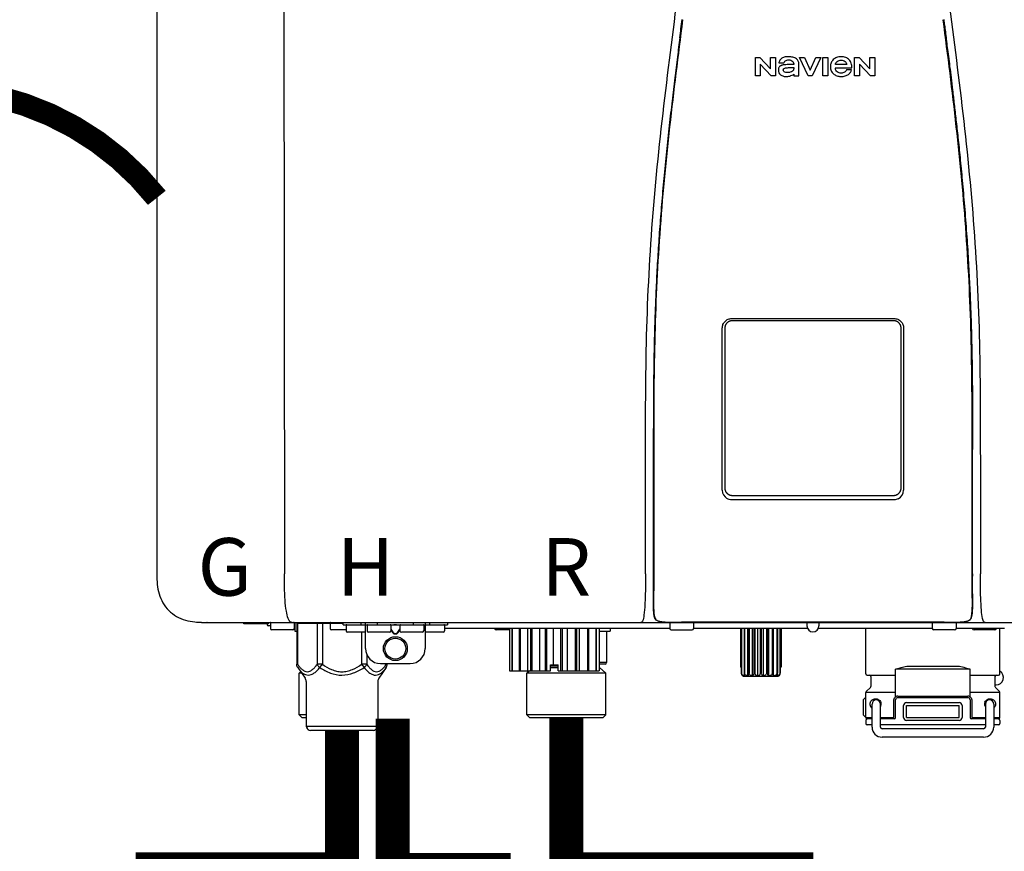
# Model space of a CAD drawing. Units: inches. Extents: x -110 to 83, y -17 to 114.
# Drawn here: x -5 to 8, y 40 to 51 of the extents above; entities that cross this region are included whole.
import ezdxf
from ezdxf.enums import TextEntityAlignment as Align

# ---------------------------------------------------------------- set-up
doc = ezdxf.new("R2010")
doc.units = ezdxf.units.IN
doc.header["$MEASUREMENT"] = 0
doc.linetypes.add('DOTX2', pattern=[0.5, 0, -0.5])
doc.layers.add('BORDER', color=7, linetype='Continuous')
doc.styles.add('Navien', font='arial.ttf')

# ---------------------------------------------------------------- blocks, each defined once
blk = doc.blocks.new('NPE-A2 (180-210-240)')
at = {"linetype": 'Continuous'}
for p, q in [((-2.447, 28.196), (-2.447, 2.058)), ((-0.782, 28.207), (-0.761, 2.069)), ((5.464, 8.898), (5.524, 8.898)), ((5.464, 8.655), (5.464, 8.898)), ((5.524, 8.898), (5.664, 8.749)), ((5.664, 8.898), (5.729, 8.898)), ((5.664, 8.749), (5.664, 8.898)), ((5.729, 8.898), (5.729, 8.655)), ((6.046, 8.898), (6.114, 8.898)), ((6.16, 8.655), (6.046, 8.898)), ((6.114, 8.898), (6.188, 8.728)), ((6.188, 8.728), (6.262, 8.898)), ((6.329, 8.898), (6.215, 8.655)), ((6.262, 8.898), (6.329, 8.898)), ((6.355, 8.898), (6.42, 8.898)), ((6.355, 8.655), (6.355, 8.898)), ((6.42, 8.898), (6.42, 8.655)), ((6.775, 8.898), (6.836, 8.898)), ((6.775, 8.655), (6.775, 8.898)), ((6.836, 8.898), (6.976, 8.749)), ((6.976, 8.898), (7.041, 8.898)), ((6.976, 8.749), (6.976, 8.898)), ((7.041, 8.898), (7.041, 8.655)), ((5.673, 8.655), (5.529, 8.81)), ((5.529, 8.81), (5.529, 8.655)), ((5.774, 8.825), (5.839, 8.825)), ((5.974, 8.803), (5.897, 8.803)), ((6.039, 8.655), (6.039, 8.811)), ((6.521, 8.762), (6.74, 8.762)), ((6.673, 8.803), (6.522, 8.803)), ((6.735, 8.732), (6.67, 8.732)), ((6.985, 8.655), (6.84, 8.81)), ((6.84, 8.81), (6.84, 8.655)), ((5.529, 8.655), (5.464, 8.655)), ((5.729, 8.655), (5.673, 8.655)), ((5.974, 8.677), (5.974, 8.655)), ((5.974, 8.655), (6.039, 8.655)), ((6.215, 8.655), (6.16, 8.655)), ((6.42, 8.655), (6.355, 8.655)), ((6.84, 8.655), (6.775, 8.655)), ((7.041, 8.655), (6.985, 8.655)), ((5.153, 5.445), (7.297, 5.445)), ((5.163, 5.421), (7.287, 5.421)), ((5.027, 3.175), (5.027, 5.319)), ((5.065, 3.2), (5.065, 5.323)), ((7.386, 5.323), (7.386, 3.2)), ((7.424, 5.319), (7.424, 3.175)), ((4.115, 3.802), (4.115, 3.714)), ((4.115, 3.714), (4.115, 2.069)), ((4.121, 3.714), (4.121, 2.069)), ((8.329, 2.069), (8.329, 3.714)), ((8.335, 2.069), (8.335, 3.714)), ((7.297, 3.048), (5.153, 3.048)), ((4.115, 2.069), (4.115, 2.068)), ((4.115, 2.068), (4.115, 2.065)), ((4.113, 1.701), (4.113, 1.7)), ((4.113, 1.7), (4.113, 1.699)), ((8.337, 1.701), (8.337, 1.705)), ((8.338, 1.695), (8.337, 1.701)), ((8.338, 1.686), (8.338, 1.695)), ((4.113, 1.646), (4.113, 1.631)), ((8.337, 1.668), (8.338, 1.677)), ((4.146, 1.464), (4.146, 1.464)), ((4.15, 1.46), (4.152, 1.459)), ((4.152, 1.459), (4.157, 1.456)), ((4.152, 1.459), (4.152, 1.459)), ((4.201, 1.441), (4.209, 1.439)), ((8.24, 1.439), (8.249, 1.441)), ((8.293, 1.456), (8.298, 1.459)), ((8.302, 1.462), (8.304, 1.463)), ((8.304, 1.463), (8.305, 1.464)), ((8.305, 1.464), (8.305, 1.464)), ((-1.857, 1.428), (-1.857, 1.427)), ((-1.857, 1.427), (14.266, 1.427)), ((-1.783, 1.427), (-1.788, 1.427)), ((-1.297, 1.407), (-1.297, 1.427)), ((-0.986, 1.407), (-1.297, 1.407)), ((-0.99, 1.407), (-0.99, 1.4)), ((-0.946, 1.38), (-0.97, 1.38)), ((-0.946, 1.419), (-0.946, 1.348)), ((-0.651, 1.329), (-0.926, 1.329)), ((-0.631, 1.419), (-0.631, 1.348)), ((-0.625, 1.427), (-0.625, 1.313)), ((-0.625, 1.313), (-0.598, 1.313)), ((-0.598, 1.419), (0.016, 1.419)), ((-0.598, 1.419), (-0.598, 0.874)), ((-0.587, 1.419), (-0.587, 0.874)), ((-0.328, 1.419), (-0.328, 0.874)), ((-0.259, 1.419), (-0.259, 0.875)), ((-0.158, 1.419), (-0.158, 1.348)), ((0.055, 1.329), (-0.138, 1.329)), ((0.016, 1.396), (0.016, 1.427)), ((0.016, 1.396), (1.396, 1.396)), ((0.055, 1.388), (0.055, 1.317)), ((0.252, 1.396), (0.252, 1.427)), ((0.311, 1.08), (0.311, 1.427)), ((0.331, 1.388), (0.331, 1.317)), ((0.469, 1.396), (0.469, 1.427)), ((0.674, 1.392), (0.645, 1.392)), ((0.647, 1.388), (0.647, 1.317)), ((0.647, 1.337), (0.674, 1.298)), ((0.647, 1.325), (0.669, 1.294)), ((0.709, 1.393), (0.702, 1.393)), ((0.766, 1.392), (0.737, 1.392)), ((0.737, 1.298), (0.765, 1.337)), ((0.743, 1.294), (0.765, 1.325)), ((0.765, 1.388), (0.765, 1.317)), ((0.942, 1.427), (0.942, 1.396)), ((1.08, 1.388), (1.08, 1.317)), ((1.1, 1.427), (1.1, 1.08)), ((1.159, 1.427), (1.159, 1.396)), ((1.356, 1.388), (1.356, 1.317)), ((4.333, 1.348), (1.356, 1.348)), ((1.396, 1.427), (1.396, 1.396)), ((2.215, 1.329), (2.038, 1.329)), ((2.215, 1.348), (2.215, 0.788)), ((2.244, 1.348), (2.244, 0.788)), ((2.251, 1.348), (2.251, 0.788)), ((2.341, 1.348), (2.341, 0.788)), ((2.354, 1.348), (2.354, 0.788)), ((2.458, 0.788), (2.458, 1.348)), ((2.493, 1.348), (2.493, 0.788)), ((2.511, 1.348), (2.511, 0.788)), ((2.616, 0.788), (2.616, 1.348)), ((2.684, 1.348), (2.684, 0.788)), ((2.704, 1.348), (2.704, 0.788)), ((2.797, 0.867), (2.797, 1.348)), ((2.889, 1.348), (2.889, 0.788)), ((2.909, 1.348), (2.909, 0.788)), ((2.979, 0.788), (2.979, 1.348)), ((3.084, 1.348), (3.084, 0.788)), ((3.102, 1.348), (3.102, 0.788)), ((3.141, 0.788), (3.141, 1.348)), ((3.246, 1.348), (3.246, 0.788)), ((3.26, 1.348), (3.26, 0.788)), ((3.262, 0.788), (3.262, 1.348)), ((3.355, 1.348), (3.355, 0.788)), ((3.362, 1.348), (3.362, 0.788)), ((3.398, 1.348), (3.398, 0.788)), ((3.398, 1.348), (3.398, 0.788)), ((3.398, 1.313), (3.546, 1.313)), ((3.497, 1.313), (3.497, 0.895)), ((3.546, 1.348), (3.546, 1.313)), ((4.093, 1.427), (4.095, 1.427)), ((4.333, 1.419), (4.333, 1.348)), ((4.352, 1.329), (4.628, 1.329)), ((4.416, 1.428), (4.416, 1.428)), ((4.459, 1.428), (4.462, 1.428)), ((6.225, 1.428), (4.49, 1.428)), ((4.648, 1.419), (4.648, 1.348)), ((6.153, 1.348), (4.648, 1.348)), ((5.267, 1.348), (5.267, 0.836)), ((5.278, 1.348), (5.278, 0.757)), ((5.282, 1.348), (5.282, 0.757)), ((5.314, 1.348), (5.314, 0.757)), ((5.322, 1.348), (5.322, 0.757)), ((5.365, 0.719), (5.365, 1.348)), ((5.371, 1.348), (5.371, 0.757)), ((5.383, 1.348), (5.383, 0.757)), ((5.426, 0.719), (5.426, 1.348)), ((5.445, 1.348), (5.445, 0.757)), ((5.459, 1.348), (5.459, 0.757)), ((5.497, 0.719), (5.497, 1.348)), ((5.528, 1.348), (5.528, 0.757)), ((5.542, 1.348), (5.542, 0.757)), ((5.572, 0.719), (5.572, 1.348)), ((5.611, 1.348), (5.611, 0.757)), ((5.624, 1.348), (5.624, 0.757)), ((5.644, 0.719), (5.644, 1.348)), ((5.687, 1.348), (5.687, 0.757)), ((5.698, 1.348), (5.698, 0.757)), ((5.705, 0.719), (5.705, 1.348)), ((5.747, 1.348), (5.747, 0.757)), ((5.756, 1.348), (5.756, 0.757)), ((5.787, 1.348), (5.787, 0.757)), ((5.792, 1.348), (5.792, 0.757)), ((5.803, 1.348), (5.803, 0.836)), ((6.146, 1.427), (6.146, 1.38)), ((7.96, 1.428), (6.225, 1.428)), ((6.225, 1.427), (6.225, 1.428)), ((7.802, 1.348), (6.297, 1.348)), ((6.304, 1.427), (6.304, 1.38)), ((6.923, 0.749), (6.923, 1.348)), ((7.802, 1.419), (7.802, 1.348)), ((8.098, 1.329), (7.822, 1.329)), ((8.008, 1.428), (8.009, 1.428)), ((8.117, 1.419), (8.117, 1.348)), ((8.755, 1.348), (8.117, 1.348)), ((8.63, 1.329), (8.354, 1.329)), ((8.355, 1.427), (8.357, 1.427)), ((8.697, 0.749), (8.697, 1.348)), ((0.311, 1.297), (0.075, 1.297)), ((0.259, 1.297), (0.259, 0.875)), ((0.627, 1.297), (0.351, 1.297)), ((0.702, 1.28), (0.709, 1.28)), ((0.702, 1.274), (0.709, 1.274)), ((1.061, 1.297), (0.785, 1.297)), ((1.336, 1.297), (1.1, 1.297)), ((0.328, 1.002), (0.328, 0.874)), ((-0.587, 0.874), (-0.598, 0.874)), ((-0.584, 0.829), (-0.487, 0.691)), ((-0.259, 0.874), (-0.328, 0.874)), ((-0.292, 0.829), (-0.259, 0.874)), ((0.328, 0.874), (0.259, 0.874)), ((0.259, 0.874), (0.292, 0.829)), ((0.584, 0.829), (0.487, 0.691)), ((0.509, 0.883), (0.903, 0.883)), ((0.587, 0.883), (0.587, 0.874)), ((0.598, 0.883), (0.598, 0.874)), ((2.215, 0.788), (2.757, 0.788)), ((2.478, 0.788), (2.443, 0.757)), ((2.757, 0.867), (2.856, 0.867)), ((2.757, 0.788), (2.757, 0.867)), ((2.757, 0.863), (2.856, 0.863)), ((2.757, 0.841), (2.856, 0.841)), ((2.757, 0.832), (2.856, 0.832)), ((2.856, 0.788), (2.856, 0.867)), ((2.856, 0.788), (3.398, 0.788)), ((3.497, 0.895), (3.398, 0.895)), ((3.477, 0.875), (3.398, 0.875)), ((3.398, 0.832), (3.402, 0.832)), ((3.402, 0.832), (3.486, 0.757)), ((5.278, 0.836), (5.267, 0.836)), ((5.803, 0.836), (5.792, 0.836)), ((8.303, 0.808), (7.317, 0.808)), ((7.317, 0.443), (7.317, 0.808)), ((7.485, 0.848), (8.135, 0.848)), ((8.303, 0.443), (8.303, 0.808)), ((-0.546, 0.774), (-0.565, 0.757)), ((-0.533, 0.757), (-0.565, 0.757)), ((-0.565, 0.205), (-0.565, 0.757)), ((3.486, 0.757), (2.443, 0.757)), ((2.443, 0.205), (2.443, 0.757)), ((3.486, 0.205), (3.486, 0.757)), ((5.278, 0.757), (5.282, 0.757)), ((5.31, 0.718), (5.76, 0.718)), ((5.314, 0.757), (5.322, 0.757)), ((5.371, 0.757), (5.383, 0.757)), ((5.445, 0.757), (5.459, 0.757)), ((5.528, 0.757), (5.542, 0.757)), ((5.611, 0.757), (5.624, 0.757)), ((5.687, 0.757), (5.698, 0.757)), ((5.747, 0.757), (5.756, 0.757)), ((5.787, 0.757), (5.792, 0.757)), ((6.943, 0.729), (7.317, 0.729)), ((6.99, 0.71), (6.99, 0.581)), ((8.303, 0.729), (8.677, 0.729)), ((8.63, 0.71), (8.63, 0.581)), ((-0.473, 0.646), (-0.473, 0.056)), ((0.473, 0.646), (0.473, 0.056)), ((6.984, 0.567), (6.929, 0.512)), ((8.645, 0.599), (8.63, 0.599)), ((8.636, 0.567), (8.691, 0.512)), ((6.895, 0.199), (6.895, 0.408)), ((7.317, 0.498), (6.923, 0.498)), ((6.923, 0.17), (6.923, 0.498)), ((7.296, 0.17), (7.296, 0.402)), ((7.317, 0.17), (7.317, 0.402)), ((7.349, 0.453), (8.271, 0.453)), ((7.349, 0.434), (8.271, 0.434)), ((8.697, 0.498), (8.303, 0.498)), ((8.303, 0.402), (8.303, 0.17)), ((8.324, 0.402), (8.324, 0.17)), ((8.697, 0.17), (8.697, 0.498)), ((7.006, 0.043), (7.006, 0.347)), ((7.116, 0.043), (7.116, 0.347)), ((7.424, 0.17), (7.424, 0.327)), ((7.463, 0.367), (8.157, 0.367)), ((7.463, 0.327), (8.157, 0.327)), ((7.463, 0.17), (7.463, 0.327)), ((8.157, 0.17), (8.157, 0.327)), ((8.196, 0.327), (8.196, 0.17)), ((8.504, 0.347), (8.504, 0.043)), ((8.614, 0.347), (8.614, 0.043)), ((-0.473, 0.205), (-0.565, 0.205)), ((-0.526, 0.166), (-0.565, 0.205)), ((-0.473, 0.166), (-0.526, 0.166)), ((3.486, 0.205), (2.443, 0.205)), ((2.483, 0.166), (2.443, 0.205)), ((3.446, 0.166), (2.483, 0.166)), ((3.446, 0.166), (3.486, 0.205)), ((6.923, 0.17), (7.006, 0.17)), ((7.006, 0.15), (6.943, 0.15)), ((7.116, 0.17), (7.296, 0.17)), ((7.297, 0.15), (7.116, 0.15)), ((7.463, 0.17), (8.157, 0.17)), ((8.504, 0.15), (8.323, 0.15)), ((8.324, 0.17), (8.504, 0.17)), ((8.614, 0.17), (8.697, 0.17)), ((8.677, 0.15), (8.614, 0.15)), ((-0.473, 0.056), (0.473, 0.056)), ((-0.445, 0.012), (-0.462, 0.028)), ((-0.417, 0), (0.417, 0)), ((0.445, 0.012), (0.462, 0.028)), ((6.923, 0.13), (6.923, 0.091)), ((7.006, 0.071), (6.943, 0.071)), ((8.504, 0.071), (7.116, 0.071)), ((8.48, 0.02), (7.14, 0.02)), ((8.157, 0.13), (7.463, 0.13)), ((8.677, 0.071), (8.614, 0.071)), ((8.697, 0.13), (8.697, 0.091)), ((8.48, -0.091), (7.14, -0.091))]:
    blk.add_line(p, q, dxfattribs=at)
for points in [[(4.113, 1.631), (4.113, 1.62), (4.114, 1.609), (4.114, 1.598), (4.115, 1.588), (4.115, 1.578), (4.116, 1.569), (4.117, 1.561), (4.117, 1.552), (4.118, 1.544), (4.119, 1.537), (4.12, 1.529), (4.121, 1.522), (4.123, 1.516), (4.124, 1.509), (4.126, 1.503), (4.127, 1.498), (4.129, 1.492), (4.131, 1.487), (4.133, 1.482), (4.135, 1.478), (4.138, 1.473), (4.141, 1.469), (4.144, 1.465), (4.146, 1.464)], [(8.305, 1.464), (8.306, 1.465), (8.309, 1.469), (8.312, 1.473), (8.315, 1.477), (8.317, 1.482), (8.319, 1.487), (8.321, 1.492), (8.323, 1.497), (8.325, 1.503), (8.326, 1.509), (8.327, 1.516), (8.329, 1.522), (8.33, 1.529), (8.331, 1.536), (8.332, 1.544), (8.333, 1.552), (8.334, 1.56), (8.334, 1.569), (8.335, 1.578), (8.336, 1.588), (8.336, 1.598), (8.337, 1.608), (8.337, 1.619), (8.337, 1.631), (8.337, 1.643), (8.337, 1.655), (8.337, 1.668)], [(4.146, 1.464), (4.146, 1.463), (4.148, 1.462), (4.15, 1.46)], [(4.157, 1.456), (4.165, 1.452), (4.174, 1.448), (4.184, 1.445), (4.194, 1.442), (4.201, 1.441)], [(4.209, 1.439), (4.223, 1.437), (4.238, 1.435), (4.253, 1.434), (4.27, 1.433), (4.288, 1.431), (4.306, 1.431), (4.325, 1.43), (4.345, 1.429), (4.365, 1.429), (4.385, 1.429), (4.407, 1.428), (4.428, 1.428), (4.451, 1.428), (4.473, 1.428), (4.49, 1.428)], [(7.96, 1.428), (7.976, 1.428), (7.999, 1.428), (8.021, 1.428), (8.043, 1.428), (8.064, 1.429), (8.085, 1.429), (8.105, 1.429), (8.125, 1.43), (8.144, 1.431), (8.162, 1.431), (8.18, 1.432), (8.196, 1.434), (8.212, 1.435), (8.227, 1.437), (8.24, 1.439)], [(8.249, 1.441), (8.256, 1.442), (8.266, 1.445), (8.276, 1.448), (8.285, 1.452), (8.293, 1.456)], [(8.298, 1.459), (8.3, 1.46), (8.302, 1.462)]]:
    blk.add_lwpolyline(points, dxfattribs=at)
for radius in [0.158, 0.138]:
    blk.add_circle((0.706, 1.08), radius, dxfattribs=at)
for centre, radius, start, end in [((5.153, 3.175), 0.126, 180.0027, 239.4015), ((7.297, 3.175), 0.126, 295.7103, 359.9961), ((5.153, 3.174), 0.125, 269.0386, 269.9997), ((7.297, 3.174), 0.125, 270.0003, 270.9686), ((9.021, 1.677), 4.909, 179.7511, 180.0042), ((7.165, 1.678), 3.052, 180.0171, 180.5947), ((4.142, 1.678), 4.196, 359.9824, 0.1001), ((4.177, 1.492), 0.0394, 220.547, 226.2246), ((4.176, 1.491), 0.0384, 226.2752, 227.5285), ((4.177, 1.492), 0.0397, 227.5289, 228.8054), ((4.197, 1.521), 0.0749, 236.9332, 237.5344), ((4.254, 1.674), 0.239, 255.7909, 257.3686), ((4.258, 1.696), 0.261, 257.351, 257.7003), ((4.255, 1.681), 0.246, 257.8345, 259.2671), ((8.195, 1.682), 0.246, 280.7033, 282.1658), ((8.192, 1.696), 0.261, 282.3002, 282.6448), ((8.196, 1.677), 0.242, 282.6324, 283.9609), ((8.277, 1.488), 0.0344, 310.1258, 311.4452), ((8.273, 1.492), 0.0397, 311.2778, 320.5376), ((8.27, 1.495), 0.044, 320.4788, 321.7108), ((-1.857, 2.019), 0.591, 263.5557, 270), ((-0.97, 1.4), 0.0197, 180, 270), ((-0.986, 1.427), 0.0197, 270, 0), ((-0.938, 1.419), 0.00788, 90, 180), ((-0.926, 1.348), 0.0197, 180, 270), ((-0.651, 1.348), 0.0197, 270, 0), ((-0.639, 1.419), 0.00788, 0, 90), ((-0.15, 1.419), 0.00788, 90, 180), ((-0.138, 1.348), 0.0197, 180, 270), ((0.063, 1.388), 0.00788, 90, 180), ((0.075, 1.317), 0.0197, 180, 270), ((0.339, 1.388), 0.00788, 89.9999, 179.9999), ((0.351, 1.317), 0.0197, 179.9999, 269.9999), ((0.627, 1.317), 0.0197, 269.9999, 359.9999), ((0.639, 1.388), 0.00788, 359.9999, 89.9999), ((0.773, 1.388), 0.00788, 89.9999, 179.9999), ((0.785, 1.317), 0.0197, 179.9999, 269.9999), ((1.061, 1.317), 0.0197, 269.9999, 359.9999), ((1.072, 1.388), 0.00788, 359.9999, 89.9999), ((1.336, 1.317), 0.0197, 270, 0), ((1.348, 1.388), 0.00788, 0, 90), ((2.038, 1.348), 0.0197, 180, 270), ((3.948, 1.509), 0.0823, 269.9725, 270.9668), ((4.341, 1.419), 0.00788, 90, 180), ((4.352, 1.348), 0.0197, 180, 270), ((4.527, 11.969), 10.541, 269.3975, 269.6322), ((4.628, 1.348), 0.0197, 270, 0), ((4.64, 1.419), 0.00788, 0, 90), ((6.225, 1.38), 0.0788, 180, 0), ((7.81, 1.419), 0.00788, 90, 180), ((7.822, 1.348), 0.0197, 180, 270), ((7.895, 15.926), 14.498, 270.2595, 270.4484), ((8.098, 1.348), 0.0197, 270, 0), ((8.11, 1.419), 0.00788, 0, 90), ((8.354, 1.348), 0.0197, 180, 270), ((8.502, 1.551), 0.124, 269.5134, 270.0145), ((8.63, 1.348), 0.0197, 270, 0), ((0.509, 1.08), 0.197, 179.9999, 269.9999), ((0.903, 1.08), 0.197, 269.9999, 359.9999), ((3.41, 0.863), 0.0118, 90, 180), ((3.41, 0.841), 0.0118, 180, 227.9843), ((3.477, 0.895), 0.0197, 270, 0), ((8.645, 0.698), 0.0986, 270, 58.251), ((-0.552, 0.646), 0.0788, 0, 34.7837), ((0.552, 0.646), 0.0788, 145.2163, 180), ((5.306, 0.741), 0.0239, 241.0619, 245.4199), ((5.31, 0.758), 0.0405, 250.9639, 260.5007), ((5.31, 0.758), 0.0406, 260.5159, 269.9949), ((5.76, 0.758), 0.0406, 270.0051, 279.4841), ((5.76, 0.758), 0.0405, 279.4993, 289.0361), ((5.763, 0.741), 0.0239, 294.5802, 298.9382), ((6.943, 0.749), 0.0197, 180, 270), ((6.97, 0.71), 0.0197, 0, 90), ((8.65, 0.71), 0.0197, 90, 180), ((8.677, 0.749), 0.0197, 270, 0), ((6.97, 0.581), 0.0197, 315, 0), ((8.65, 0.581), 0.0197, 180, 225), ((7.013, 0.304), 0.158, 124.8664, 138.5904), ((6.943, 0.498), 0.0197, 135, 180), ((7.061, 0.347), 0.0552, 0, 180), ((7.349, 0.402), 0.0513, 90, 127.9799), ((7.349, 0.402), 0.0315, 90, 180), ((8.271, 0.402), 0.0513, 52.0201, 90), ((8.271, 0.402), 0.0315, 0, 90), ((8.559, 0.347), 0.0552, 0, 180), ((8.677, 0.498), 0.0197, 0, 45), ((7.056, 0.347), 0.0702, 328.8892, 337.4635), ((7.057, 0.347), 0.0696, 337.4911, 351.6574), ((7.057, 0.347), 0.0695, 0.0725, 18.3549), ((7.057, 0.347), 0.069, 351.7022, 359.9931), ((7.463, 0.327), 0.0394, 90, 180), ((8.157, 0.327), 0.0394, 0, 90), ((8.563, 0.347), 0.069, 171.3698, 179.9922), ((8.563, 0.347), 0.0695, 180.0773, 198.7566), ((8.563, 0.347), 0.0694, 159.6388, 171.3409), ((8.564, 0.347), 0.0702, 198.8437, 211.0709), ((7.013, 0.304), 0.158, 221.4096, 235.2926), ((6.943, 0.17), 0.0197, 180, 270), ((6.943, 0.13), 0.0197, 90, 180), ((7.297, 0.17), 0.0197, 270, 0), ((7.463, 0.17), 0.0394, 180, 270), ((8.157, 0.17), 0.0394, 270, 0), ((8.323, 0.17), 0.0197, 180, 270), ((8.677, 0.17), 0.0197, 270, 0), ((8.677, 0.13), 0.0197, 0, 90), ((-0.434, 0.056), 0.0394, 180, 225), ((-0.417, 0.039), 0.0394, 225, 270), ((0.417, 0.039), 0.0394, 270, 315), ((0.434, 0.056), 0.0394, 315, 360), ((6.943, 0.091), 0.0197, 180, 270), ((7.14, 0.043), 0.134, 180, 270), ((7.14, 0.043), 0.0237, 180, 270), ((8.48, 0.043), 0.134, 270, 0), ((8.48, 0.043), 0.0237, 270, 0), ((8.677, 0.091), 0.0197, 270, 0)]:
    blk.add_arc(centre, radius, start, end, dxfattribs=at)
for points, knots in [([(4.013, 2.069), (4.013, 2.611), (4.012, 3.695), (4.015, 5.321), (4.107, 6.945), (4.286, 8.562), (4.5, 10.175), (4.684, 11.791), (4.782, 13.415), (4.787, 14.499), (4.787, 15.04)], [0, 0, 0, 0, 0.12501, 0.249972, 0.374882, 0.499958, 0.625059, 0.750139, 0.875053, 1, 1, 1, 1]), ([(7.663, 15.04), (7.663, 14.499), (7.668, 13.415), (7.767, 11.791), (7.95, 10.175), (8.164, 8.562), (8.343, 6.945), (8.435, 5.321), (8.438, 3.695), (8.438, 2.611), (8.438, 2.069)], [0, 0, 0, 0, 0.124947, 0.249861, 0.374941, 0.500042, 0.625118, 0.750028, 0.87499, 1, 1, 1, 1]), ([(4.503, 9.397), (4.443, 8.926), (4.323, 7.983), (4.211, 6.8), (4.155, 5.852), (4.131, 5.14), (4.121, 4.427), (4.121, 3.952), (4.121, 3.714)], [0, 0, 0, 0, 0.250011, 0.500006, 0.625007, 0.750006, 0.875003, 1, 1, 1, 1]), ([(8.329, 3.714), (8.329, 3.952), (8.329, 4.427), (8.32, 5.14), (8.295, 5.852), (8.24, 6.8), (8.127, 7.983), (8.008, 8.926), (7.947, 9.397)], [0, 0, 0, 0, 0.124997, 0.249994, 0.374993, 0.499994, 0.749989, 1, 1, 1, 1]), ([(7.954, 9.398), (7.957, 9.373), (7.964, 9.319), (7.971, 9.264), (7.975, 9.235)], [0, 0, 0, 0, 0.458576, 1, 1, 1, 1]), ([(4.466, 9.158), (4.455, 9.074), (4.433, 8.897), (4.398, 8.619), (4.362, 8.316), (4.325, 7.992), (4.288, 7.65), (4.254, 7.302), (4.224, 6.959), (4.197, 6.623), (4.175, 6.293), (4.157, 5.97), (4.144, 5.665), (4.134, 5.384), (4.127, 5.131), (4.122, 4.902), (4.12, 4.697), (4.118, 4.51), (4.117, 4.341), (4.116, 4.186), (4.116, 4.047), (4.115, 3.923), (4.115, 3.843), (4.115, 3.805), (4.115, 3.802)], [0, 0, 0, 0, 0.047264, 0.099878, 0.156579, 0.21748, 0.282279, 0.348449, 0.412706, 0.474607, 0.536506, 0.597656, 0.654914, 0.707266, 0.75438, 0.796596, 0.834679, 0.869228, 0.900635, 0.929403, 0.955485, 0.978504, 0.998601, 1, 1, 1, 1]), ([(7.975, 9.235), (7.979, 9.203), (7.987, 9.134), (8.001, 9.027), (8.016, 8.907), (8.033, 8.774), (8.051, 8.625), (8.071, 8.459), (8.093, 8.273), (8.117, 8.065), (8.143, 7.83), (8.171, 7.563), (8.2, 7.26), (8.229, 6.925), (8.256, 6.575), (8.279, 6.228), (8.296, 5.896), (8.31, 5.584), (8.319, 5.297), (8.325, 5.039), (8.329, 4.806), (8.332, 4.594), (8.333, 4.402), (8.334, 4.228), (8.335, 4.074), (8.335, 3.94), (8.335, 3.822), (8.335, 3.749), (8.335, 3.714)], [0, 0, 0, 0, 0.017671, 0.037199, 0.058893, 0.08305, 0.109965, 0.139988, 0.173568, 0.21127, 0.253777, 0.301671, 0.356337, 0.418758, 0.484049, 0.546478, 0.607076, 0.664138, 0.71585, 0.762316, 0.804189, 0.842226, 0.876999, 0.908478, 0.936173, 0.960296, 0.981433, 1, 1, 1, 1]), ([(5.804, 8.88), (5.791, 8.869), (5.78, 8.85), (5.775, 8.829), (5.774, 8.825)], [0, 0, 0, 0, 0.766442, 1, 1, 1, 1]), ([(6.006, 8.88), (5.999, 8.885), (5.985, 8.894), (5.961, 8.902), (5.938, 8.905), (5.918, 8.907), (5.902, 8.907), (5.887, 8.907), (5.868, 8.906), (5.846, 8.902), (5.823, 8.894), (5.81, 8.885), (5.804, 8.88)], [0, 0, 0, 0, 0.11278, 0.231919, 0.363394, 0.434835, 0.51034, 0.583761, 0.652199, 0.776425, 0.889346, 1, 1, 1, 1]), ([(5.839, 8.825), (5.844, 8.836), (5.861, 8.858), (5.889, 8.866), (5.904, 8.866)], [0, 0, 0, 0, 0.445002, 1, 1, 1, 1]), ([(5.904, 8.866), (5.923, 8.866), (5.962, 8.856), (5.974, 8.818), (5.974, 8.803)], [0, 0, 0, 0, 0.558921, 1, 1, 1, 1]), ([(6.039, 8.811), (6.039, 8.825), (6.033, 8.851), (6.015, 8.872), (6.006, 8.88)], [0, 0, 0, 0, 0.523549, 1, 1, 1, 1]), ([(6.494, 8.869), (6.488, 8.863), (6.477, 8.85), (6.465, 8.828), (6.459, 8.807), (6.456, 8.79), (6.456, 8.776), (6.456, 8.762), (6.459, 8.744), (6.465, 8.722), (6.478, 8.699), (6.496, 8.68), (6.517, 8.665), (6.541, 8.654), (6.564, 8.649), (6.583, 8.647), (6.598, 8.646), (6.613, 8.647), (6.63, 8.648), (6.651, 8.653), (6.674, 8.662), (6.694, 8.673), (6.704, 8.682), (6.709, 8.687)], [0, 0, 0, 0, 0.05875, 0.115277, 0.17235, 0.201953, 0.232628, 0.266651, 0.299013, 0.359924, 0.418306, 0.477366, 0.534759, 0.594056, 0.657537, 0.691485, 0.727161, 0.759275, 0.790106, 0.848545, 0.903988, 0.958071, 1, 1, 1, 1]), ([(6.74, 8.762), (6.74, 8.782), (6.736, 8.811), (6.721, 8.845), (6.705, 8.867), (6.684, 8.885), (6.658, 8.898), (6.634, 8.904), (6.613, 8.907), (6.596, 8.907), (6.58, 8.907), (6.561, 8.904), (6.538, 8.899), (6.514, 8.887), (6.5, 8.875), (6.494, 8.869)], [0, 0, 0, 0, 0.174944, 0.252248, 0.32638, 0.407044, 0.489254, 0.577536, 0.625156, 0.675541, 0.72134, 0.764949, 0.846723, 0.923871, 1, 1, 1, 1]), ([(6.522, 8.803), (6.524, 8.819), (6.542, 8.853), (6.579, 8.862), (6.598, 8.862)], [0, 0, 0, 0, 0.462901, 1, 1, 1, 1]), ([(6.598, 8.862), (6.616, 8.862), (6.654, 8.853), (6.671, 8.819), (6.673, 8.803)], [0, 0, 0, 0, 0.537103, 1, 1, 1, 1]), ([(5.897, 8.803), (5.887, 8.803), (5.87, 8.802), (5.844, 8.801), (5.825, 8.797), (5.811, 8.793), (5.801, 8.789), (5.792, 8.784), (5.782, 8.776), (5.773, 8.765), (5.769, 8.747), (5.768, 8.735), (5.768, 8.729)], [0, 0, 0, 0, 0.164381, 0.311347, 0.4445, 0.507525, 0.569261, 0.63204, 0.6876, 0.786792, 0.886721, 1, 1, 1, 1]), ([(5.833, 8.732), (5.833, 8.737), (5.837, 8.748), (5.854, 8.757), (5.876, 8.762), (5.892, 8.763), (5.901, 8.763)], [0, 0, 0, 0, 0.183118, 0.3966, 0.672521, 1, 1, 1, 1]), ([(5.881, 8.697), (5.872, 8.697), (5.856, 8.699), (5.838, 8.713), (5.834, 8.725), (5.833, 8.732)], [0, 0, 0, 0, 0.441537, 0.697729, 1, 1, 1, 1]), ([(5.972, 8.763), (5.972, 8.755), (5.972, 8.741), (5.965, 8.725), (5.952, 8.71), (5.922, 8.699), (5.896, 8.697), (5.881, 8.697)], [0, 0, 0, 0, 0.203376, 0.30107, 0.40627, 0.655205, 1, 1, 1, 1]), ([(5.901, 8.763), (5.922, 8.764), (5.945, 8.764), (5.969, 8.763), (5.972, 8.763)], [0, 0, 0, 0, 0.875956, 1, 1, 1, 1]), ([(6.522, 8.751), (6.522, 8.751), (6.522, 8.755), (6.522, 8.758), (6.521, 8.762)], [0, 0, 0, 0, 0.095448, 1, 1, 1, 1]), ([(6.598, 8.691), (6.579, 8.691), (6.542, 8.7), (6.524, 8.735), (6.522, 8.751)], [0, 0, 0, 0, 0.537118, 1, 1, 1, 1]), ([(6.67, 8.732), (6.665, 8.72), (6.644, 8.697), (6.613, 8.691), (6.598, 8.691)], [0, 0, 0, 0, 0.45637, 1, 1, 1, 1]), ([(6.709, 8.687), (6.713, 8.691), (6.724, 8.705), (6.732, 8.721), (6.735, 8.732)], [0, 0, 0, 0, 0.336382, 1, 1, 1, 1]), ([(5.797, 8.67), (5.807, 8.663), (5.828, 8.65), (5.853, 8.646), (5.867, 8.646)], [0, 0, 0, 0, 0.457893, 1, 1, 1, 1]), ([(5.867, 8.646), (5.884, 8.646), (5.908, 8.648), (5.93, 8.655), (5.935, 8.657)], [0, 0, 0, 0, 0.763612, 1, 1, 1, 1]), ([(5.935, 8.657), (5.945, 8.661), (5.958, 8.666), (5.97, 8.675), (5.974, 8.677)], [0, 0, 0, 0, 0.686799, 1, 1, 1, 1]), ([(5.027, 5.319), (5.027, 5.335), (5.033, 5.369), (5.061, 5.41), (5.103, 5.439), (5.136, 5.445), (5.153, 5.445)], [0, 0, 0, 0, 0.249989, 0.499975, 0.749976, 1, 1, 1, 1]), ([(5.065, 5.323), (5.065, 5.326), (5.065, 5.331), (5.066, 5.337), (5.067, 5.343), (5.069, 5.351), (5.072, 5.359), (5.074, 5.365), (5.077, 5.37), (5.081, 5.377), (5.087, 5.385), (5.094, 5.392), (5.101, 5.399), (5.108, 5.405), (5.115, 5.409), (5.121, 5.412), (5.127, 5.414), (5.135, 5.417), (5.143, 5.419), (5.149, 5.42), (5.155, 5.421), (5.16, 5.421), (5.163, 5.421)], [0, 0, 0, 0, 0.062493, 0.093749, 0.125006, 0.187504, 0.250002, 0.281262, 0.312521, 0.375022, 0.437523, 0.500023, 0.562522, 0.62502, 0.687516, 0.718773, 0.750029, 0.812521, 0.87501, 0.906263, 0.937515, 1, 1, 1, 1]), ([(7.287, 5.421), (7.29, 5.421), (7.295, 5.421), (7.301, 5.42), (7.308, 5.419), (7.316, 5.417), (7.323, 5.414), (7.329, 5.412), (7.335, 5.409), (7.342, 5.405), (7.35, 5.399), (7.357, 5.392), (7.363, 5.385), (7.369, 5.377), (7.373, 5.37), (7.376, 5.365), (7.379, 5.359), (7.381, 5.351), (7.383, 5.343), (7.385, 5.337), (7.385, 5.331), (7.386, 5.326), (7.386, 5.323)], [0, 0, 0, 0, 0.062485, 0.093737, 0.12499, 0.187479, 0.249971, 0.281227, 0.312484, 0.37498, 0.437478, 0.499977, 0.562477, 0.624978, 0.687479, 0.718738, 0.749998, 0.812496, 0.874994, 0.906251, 0.937507, 1, 1, 1, 1]), ([(7.297, 5.445), (7.314, 5.445), (7.347, 5.439), (7.389, 5.41), (7.417, 5.369), (7.424, 5.335), (7.424, 5.319)], [0, 0, 0, 0, 0.250024, 0.500025, 0.750011, 1, 1, 1, 1]), ([(4.121, 3.714), (4.12, 3.714), (4.119, 3.714), (4.117, 3.715), (4.116, 3.714), (4.115, 3.715), (4.115, 3.714)], [0, 0, 0, 0, 0.40148, 0.722024, 0.928608, 1, 1, 1, 1]), ([(5.163, 3.102), (5.16, 3.102), (5.155, 3.102), (5.149, 3.103), (5.143, 3.104), (5.135, 3.106), (5.127, 3.108), (5.121, 3.111), (5.115, 3.114), (5.108, 3.118), (5.101, 3.124), (5.094, 3.13), (5.087, 3.138), (5.081, 3.145), (5.077, 3.152), (5.074, 3.158), (5.072, 3.164), (5.069, 3.171), (5.067, 3.179), (5.066, 3.186), (5.065, 3.192), (5.065, 3.197), (5.065, 3.2)], [0, 0, 0, 0, 0.062499, 0.093758, 0.125015, 0.187509, 0.250002, 0.281257, 0.312511, 0.375001, 0.43749, 0.49998, 0.56247, 0.624962, 0.687455, 0.718712, 0.74997, 0.812468, 0.87497, 0.906231, 0.937493, 1, 1, 1, 1]), ([(7.386, 3.2), (7.386, 3.197), (7.385, 3.192), (7.385, 3.186), (7.383, 3.179), (7.381, 3.171), (7.379, 3.164), (7.376, 3.158), (7.373, 3.152), (7.369, 3.145), (7.363, 3.138), (7.357, 3.13), (7.35, 3.124), (7.342, 3.118), (7.335, 3.114), (7.329, 3.111), (7.323, 3.108), (7.316, 3.106), (7.308, 3.104), (7.301, 3.103), (7.295, 3.102), (7.29, 3.102), (7.287, 3.102)], [0, 0, 0, 0, 0.062507, 0.093769, 0.12503, 0.187532, 0.25003, 0.281288, 0.312545, 0.375038, 0.43753, 0.50002, 0.56251, 0.624999, 0.687489, 0.718743, 0.749998, 0.812491, 0.874985, 0.906242, 0.937501, 1, 1, 1, 1]), ([(7.287, 3.102), (7.11, 3.102), (6.402, 3.102), (5.694, 3.102), (5.163, 3.102)], [0, 0, 0, 0, 0.249983, 1, 1, 1, 1]), ([(-2.447, 2.058), (-2.447, 1.973), (-2.436, 1.801), (-2.306, 1.567), (-2.073, 1.438), (-1.901, 1.427), (-1.815, 1.427)], [0, 0, 0, 0, 0.25076, 0.500002, 0.749232, 1, 1, 1, 1]), ([(-0.71, 1.477), (-0.722, 1.508), (-0.74, 1.59), (-0.76, 1.788), (-0.762, 1.953), (-0.761, 2.069)], [0, 0, 0, 0, 0.169167, 0.418686, 1, 1, 1, 1]), ([(4.013, 2.068), (4.013, 1.999), (4.012, 1.865), (4.005, 1.682), (3.996, 1.544), (3.985, 1.468), (3.974, 1.444)], [0, 0, 0, 0, 0.331558, 0.639975, 0.874155, 1, 1, 1, 1]), ([(4.115, 2.065), (4.115, 2.063), (4.115, 2.06), (4.115, 2.056), (4.115, 2.05), (4.115, 2.045), (4.115, 2.038), (4.115, 2.031), (4.115, 2.024), (4.115, 2.015), (4.115, 2.006), (4.115, 1.995), (4.115, 1.984), (4.115, 1.971), (4.115, 1.956), (4.115, 1.94), (4.115, 1.922), (4.115, 1.902), (4.115, 1.879), (4.114, 1.854), (4.114, 1.825), (4.114, 1.795), (4.113, 1.766), (4.113, 1.739), (4.113, 1.718), (4.113, 1.706), (4.113, 1.701)], [0, 0, 0, 0, 0.011165, 0.024149, 0.038404, 0.054089, 0.071367, 0.09041, 0.111445, 0.134714, 0.160499, 0.189127, 0.220963, 0.25645, 0.296072, 0.340375, 0.389988, 0.445586, 0.507845, 0.577935, 0.656818, 0.742363, 0.825195, 0.898673, 0.962454, 1, 1, 1, 1]), ([(4.121, 2.069), (4.121, 2.001), (4.121, 1.869), (4.118, 1.737), (4.118, 1.673)], [0, 0, 0, 0, 0.517593, 1, 1, 1, 1]), ([(8.332, 1.673), (8.332, 1.737), (8.33, 1.869), (8.329, 2.001), (8.329, 2.069)], [0, 0, 0, 0, 0.482401, 1, 1, 1, 1]), ([(8.335, 2.069), (8.335, 2.066), (8.335, 2.061), (8.335, 2.053), (8.335, 2.045), (8.335, 2.04), (8.335, 2.039)], [0, 0, 0, 0, 0.248748, 0.525873, 0.834263, 1, 1, 1, 1]), ([(8.337, 1.705), (8.337, 1.711), (8.337, 1.727), (8.337, 1.753), (8.337, 1.784), (8.336, 1.818), (8.336, 1.852), (8.336, 1.883), (8.335, 1.911), (8.335, 1.936), (8.335, 1.957), (8.335, 1.976), (8.335, 1.993), (8.335, 2.008), (8.335, 2.021), (8.335, 2.031), (8.335, 2.037), (8.335, 2.039)], [0, 0, 0, 0, 0.060153, 0.142344, 0.235743, 0.339315, 0.44359, 0.53794, 0.621095, 0.694265, 0.758672, 0.815424, 0.865502, 0.909779, 0.949015, 0.983869, 1, 1, 1, 1]), ([(8.466, 1.478), (8.457, 1.514), (8.45, 1.606), (8.439, 1.802), (8.438, 1.963), (8.438, 2.068)], [0, 0, 0, 0, 0.184761, 0.46612, 1, 1, 1, 1]), ([(4.118, 1.673), (4.118, 1.652), (4.119, 1.611), (4.122, 1.555), (4.128, 1.51), (4.136, 1.482), (4.143, 1.472)], [0, 0, 0, 0, 0.317049, 0.591242, 0.817385, 1, 1, 1, 1]), ([(8.307, 1.471), (8.314, 1.481), (8.322, 1.509), (8.328, 1.555), (8.332, 1.611), (8.332, 1.651), (8.332, 1.673)], [0, 0, 0, 0, 0.182294, 0.408214, 0.682514, 1, 1, 1, 1]), ([(-0.687, 1.438), (-0.689, 1.44), (-0.699, 1.451), (-0.705, 1.465), (-0.71, 1.477)], [0, 0, 0, 0, 0.192903, 1, 1, 1, 1]), ([(-0.687, 1.438), (-0.689, 1.44), (-0.699, 1.451), (-0.705, 1.465), (-0.71, 1.477)], [0, 0, 0, 0, 0.192903, 1, 1, 1, 1]), ([(-0.66, 1.427), (-0.667, 1.427), (-0.677, 1.429), (-0.685, 1.435), (-0.687, 1.438)], [0, 0, 0, 0, 0.696975, 1, 1, 1, 1]), ([(-0.66, 1.427), (-0.667, 1.427), (-0.677, 1.429), (-0.685, 1.435), (-0.687, 1.438)], [0, 0, 0, 0, 0.696975, 1, 1, 1, 1]), ([(3.974, 1.444), (3.972, 1.442), (3.968, 1.434), (3.96, 1.428), (3.954, 1.427)], [0, 0, 0, 0, 0.326533, 1, 1, 1, 1]), ([(4.156, 1.458), (4.159, 1.457), (4.171, 1.45), (4.184, 1.445), (4.195, 1.443)], [0, 0, 0, 0, 0.226265, 1, 1, 1, 1]), ([(4.209, 1.44), (4.224, 1.437), (4.256, 1.433), (4.325, 1.429), (4.379, 1.429), (4.416, 1.428)], [0, 0, 0, 0, 0.219203, 0.466864, 1, 1, 1, 1]), ([(8.009, 1.428), (8.05, 1.428), (8.111, 1.429), (8.188, 1.433), (8.225, 1.436), (8.241, 1.44)], [0, 0, 0, 0, 0.532618, 0.781008, 1, 1, 1, 1]), ([(8.254, 1.442), (8.258, 1.443), (8.272, 1.447), (8.285, 1.453), (8.294, 1.458)], [0, 0, 0, 0, 0.276209, 1, 1, 1, 1]), ([(8.502, 1.427), (8.497, 1.427), (8.482, 1.43), (8.476, 1.445), (8.473, 1.453)], [0, 0, 0, 0, 0.373654, 1, 1, 1, 1]), ([(0.702, 1.393), (0.699, 1.393), (0.69, 1.393), (0.681, 1.393), (0.674, 1.392)], [0, 0, 0, 0, 0.304446, 1, 1, 1, 1]), ([(0.737, 1.392), (0.735, 1.392), (0.726, 1.393), (0.717, 1.393), (0.709, 1.393)], [0, 0, 0, 0, 0.189064, 1, 1, 1, 1]), ([(3.954, 1.427), (3.953, 1.427), (3.952, 1.427), (3.95, 1.427), (3.95, 1.427)], [0, 0, 0, 0, 0.485644, 1, 1, 1, 1]), ([(4.68, 1.428), (4.68, 1.428), (4.681, 1.428), (4.681, 1.428), (4.681, 1.428)], [0, 0, 0, 0, 0.522379, 1, 1, 1, 1]), ([(4.681, 1.428), (4.681, 1.427), (4.682, 1.427), (4.682, 1.427), (4.683, 1.427)], [0, 0, 0, 0, 0.513569, 1, 1, 1, 1]), ([(7.768, 1.427), (7.768, 1.427), (7.768, 1.427), (7.769, 1.427), (7.769, 1.428)], [0, 0, 0, 0, 0.485893, 1, 1, 1, 1]), ([(0.669, 1.294), (0.673, 1.288), (0.68, 1.281), (0.692, 1.275), (0.699, 1.274), (0.702, 1.274)], [0, 0, 0, 0, 0.499165, 0.749694, 1, 1, 1, 1]), ([(0.674, 1.298), (0.678, 1.293), (0.683, 1.286), (0.694, 1.281), (0.699, 1.28), (0.702, 1.28)], [0, 0, 0, 0, 0.498951, 0.749558, 1, 1, 1, 1]), ([(0.709, 1.28), (0.712, 1.28), (0.718, 1.281), (0.728, 1.286), (0.734, 1.293), (0.737, 1.298)], [0, 0, 0, 0, 0.250564, 0.501187, 1, 1, 1, 1]), ([(0.709, 1.274), (0.712, 1.274), (0.719, 1.275), (0.731, 1.281), (0.739, 1.288), (0.743, 1.294)], [0, 0, 0, 0, 0.250403, 0.500944, 1, 1, 1, 1]), ([(-0.587, 0.874), (-0.578, 0.861), (-0.559, 0.836), (-0.528, 0.804), (-0.495, 0.781), (-0.458, 0.771), (-0.42, 0.781), (-0.387, 0.804), (-0.356, 0.836), (-0.337, 0.861), (-0.328, 0.874)], [0, 0, 0, 0, 0.143716, 0.275972, 0.393976, 0.499995, 0.606013, 0.72403, 0.856288, 1, 1, 1, 1]), ([(-0.584, 0.829), (-0.574, 0.816), (-0.555, 0.79), (-0.522, 0.757), (-0.485, 0.735), (-0.445, 0.727), (-0.403, 0.735), (-0.364, 0.758), (-0.326, 0.79), (-0.303, 0.816), (-0.292, 0.83)], [0, 0, 0, 0, 0.137917, 0.263931, 0.377755, 0.484403, 0.594459, 0.716538, 0.852438, 1, 1, 1, 1]), ([(-0.328, 0.874), (-0.326, 0.87), (-0.318, 0.853), (-0.304, 0.838), (-0.292, 0.829)], [0, 0, 0, 0, 0.235287, 1, 1, 1, 1]), ([(-0.292, 0.83), (-0.248, 0.801), (-0.156, 0.75), (0, 0.719), (0.156, 0.751), (0.248, 0.801), (0.292, 0.829)], [0, 0, 0, 0, 0.250239, 0.49996, 0.749729, 1, 1, 1, 1]), ([(-0.259, 0.875), (-0.221, 0.847), (-0.16, 0.81), (-0.071, 0.78), (0, 0.772), (0.071, 0.78), (0.16, 0.81), (0.221, 0.847), (0.259, 0.875)], [0, 0, 0, 0, 0.24985, 0.374924, 0.499959, 0.625012, 0.750123, 1, 1, 1, 1]), ([(0.292, 0.829), (0.296, 0.832), (0.311, 0.845), (0.323, 0.861), (0.328, 0.874)], [0, 0, 0, 0, 0.263518, 1, 1, 1, 1]), ([(0.292, 0.829), (0.303, 0.816), (0.326, 0.79), (0.364, 0.757), (0.404, 0.735), (0.445, 0.727), (0.485, 0.735), (0.522, 0.757), (0.555, 0.79), (0.574, 0.816), (0.584, 0.829)], [0, 0, 0, 0, 0.14755, 0.28344, 0.405514, 0.515579, 0.622231, 0.736068, 0.862087, 1, 1, 1, 1]), ([(0.328, 0.874), (0.337, 0.861), (0.356, 0.836), (0.387, 0.804), (0.42, 0.781), (0.458, 0.771), (0.495, 0.781), (0.528, 0.804), (0.559, 0.836), (0.578, 0.861), (0.587, 0.874)], [0, 0, 0, 0, 0.143713, 0.275975, 0.394, 0.500036, 0.606061, 0.724063, 0.856305, 1, 1, 1, 1]), ([(7.38, 0.828), (7.389, 0.831), (7.423, 0.84), (7.459, 0.848), (7.485, 0.848)], [0, 0, 0, 0, 0.257963, 1, 1, 1, 1]), ([(8.135, 0.848), (8.143, 0.848), (8.179, 0.845), (8.214, 0.836), (8.24, 0.828)], [0, 0, 0, 0, 0.241117, 1, 1, 1, 1]), ([(5.278, 0.757), (5.278, 0.752), (5.279, 0.744), (5.283, 0.731), (5.29, 0.723), (5.295, 0.721)], [0, 0, 0, 0, 0.325699, 0.60162, 1, 1, 1, 1]), ([(5.321, 0.719), (5.316, 0.72), (5.307, 0.723), (5.295, 0.73), (5.285, 0.742), (5.282, 0.752), (5.282, 0.757)], [0, 0, 0, 0, 0.239956, 0.484359, 0.737265, 1, 1, 1, 1]), ([(5.314, 0.757), (5.314, 0.748), (5.314, 0.737), (5.318, 0.724), (5.319, 0.721), (5.321, 0.719)], [0, 0, 0, 0, 0.67767, 0.876538, 1, 1, 1, 1]), ([(5.365, 0.719), (5.36, 0.72), (5.35, 0.723), (5.336, 0.73), (5.325, 0.741), (5.322, 0.752), (5.322, 0.757)], [0, 0, 0, 0, 0.249635, 0.499474, 0.749635, 1, 1, 1, 1]), ([(5.371, 0.757), (5.371, 0.748), (5.371, 0.737), (5.368, 0.724), (5.366, 0.721), (5.365, 0.719)], [0, 0, 0, 0, 0.67767, 0.876538, 1, 1, 1, 1]), ([(5.426, 0.719), (5.421, 0.72), (5.411, 0.723), (5.397, 0.73), (5.386, 0.741), (5.383, 0.752), (5.383, 0.757)], [0, 0, 0, 0, 0.249635, 0.499474, 0.749635, 1, 1, 1, 1]), ([(5.445, 0.757), (5.445, 0.752), (5.444, 0.743), (5.439, 0.731), (5.433, 0.724), (5.428, 0.72), (5.426, 0.719)], [0, 0, 0, 0, 0.332821, 0.60736, 0.822422, 1, 1, 1, 1]), ([(5.497, 0.719), (5.493, 0.72), (5.484, 0.723), (5.471, 0.73), (5.461, 0.742), (5.459, 0.752), (5.459, 0.757)], [0, 0, 0, 0, 0.239956, 0.484359, 0.737265, 1, 1, 1, 1]), ([(5.528, 0.757), (5.528, 0.752), (5.526, 0.742), (5.516, 0.728), (5.505, 0.721), (5.497, 0.719)], [0, 0, 0, 0, 0.290749, 0.551866, 1, 1, 1, 1]), ([(5.572, 0.719), (5.565, 0.721), (5.553, 0.728), (5.544, 0.742), (5.542, 0.752), (5.542, 0.757)], [0, 0, 0, 0, 0.448098, 0.709196, 1, 1, 1, 1]), ([(5.611, 0.757), (5.611, 0.752), (5.608, 0.742), (5.598, 0.73), (5.586, 0.723), (5.577, 0.72), (5.572, 0.719)], [0, 0, 0, 0, 0.262683, 0.515604, 0.760026, 1, 1, 1, 1]), ([(5.644, 0.719), (5.642, 0.72), (5.636, 0.724), (5.63, 0.731), (5.626, 0.743), (5.624, 0.752), (5.624, 0.757)], [0, 0, 0, 0, 0.177564, 0.392603, 0.667117, 1, 1, 1, 1]), ([(5.687, 0.757), (5.687, 0.752), (5.683, 0.741), (5.673, 0.73), (5.659, 0.723), (5.649, 0.72), (5.644, 0.719)], [0, 0, 0, 0, 0.250315, 0.500489, 0.750347, 1, 1, 1, 1]), ([(5.705, 0.719), (5.704, 0.721), (5.702, 0.724), (5.699, 0.737), (5.698, 0.748), (5.698, 0.757)], [0, 0, 0, 0, 0.12345, 0.322292, 1, 1, 1, 1]), ([(5.747, 0.757), (5.747, 0.752), (5.744, 0.741), (5.733, 0.73), (5.72, 0.723), (5.71, 0.72), (5.705, 0.719)], [0, 0, 0, 0, 0.250315, 0.500489, 0.750347, 1, 1, 1, 1]), ([(5.749, 0.719), (5.75, 0.721), (5.752, 0.724), (5.755, 0.737), (5.756, 0.748), (5.756, 0.757)], [0, 0, 0, 0, 0.12345, 0.322292, 1, 1, 1, 1]), ([(5.787, 0.757), (5.787, 0.752), (5.785, 0.742), (5.775, 0.73), (5.763, 0.723), (5.754, 0.72), (5.749, 0.719)], [0, 0, 0, 0, 0.262683, 0.515604, 0.760026, 1, 1, 1, 1]), ([(5.775, 0.721), (5.78, 0.723), (5.786, 0.731), (5.791, 0.744), (5.792, 0.752), (5.792, 0.757)], [0, 0, 0, 0, 0.398342, 0.674241, 1, 1, 1, 1]), ([(6.98, 0.347), (6.98, 0.364), (6.994, 0.398), (7.038, 0.421), (7.09, 0.416), (7.117, 0.387), (7.123, 0.369)], [0, 0, 0, 0, 0.26279, 0.481333, 0.718785, 1, 1, 1, 1]), ([(8.498, 0.371), (8.505, 0.388), (8.531, 0.416), (8.582, 0.421), (8.627, 0.397), (8.64, 0.364), (8.64, 0.347)], [0, 0, 0, 0, 0.280169, 0.517111, 0.736086, 1, 1, 1, 1]), ([(7.006, 0.293), (7.002, 0.296), (6.988, 0.31), (6.98, 0.331), (6.98, 0.347)], [0, 0, 0, 0, 0.220183, 1, 1, 1, 1]), ([(8.64, 0.347), (8.64, 0.341), (8.638, 0.321), (8.625, 0.302), (8.614, 0.293)], [0, 0, 0, 0, 0.29474, 1, 1, 1, 1])]:
    blk.add_open_spline(points, degree=3, knots=knots, dxfattribs=at)
for points in [[(4.466, 9.158), (4.476, 9.238), (4.486, 9.318), (4.497, 9.398)], [(5.768, 8.729), (5.768, 8.707), (5.78, 8.683), (5.797, 8.67)], [(5.151, 3.048), (5.129, 3.049), (5.107, 3.055), (5.089, 3.066)], [(7.352, 3.061), (7.336, 3.053), (7.318, 3.049), (7.3, 3.048)], [(4.143, 1.472), (4.144, 1.47), (4.145, 1.468), (4.147, 1.466)], [(4.151, 1.462), (4.152, 1.461), (4.154, 1.46), (4.156, 1.459)], [(4.203, 1.441), (4.202, 1.441), (4.202, 1.441), (4.201, 1.441)], [(8.247, 1.441), (8.248, 1.441), (8.248, 1.441), (8.249, 1.441)], [(8.294, 1.458), (8.296, 1.459), (8.297, 1.46), (8.299, 1.462)], [(8.305, 1.468), (8.305, 1.469), (8.306, 1.47), (8.307, 1.471)], [(8.473, 1.453), (8.47, 1.461), (8.467, 1.47), (8.466, 1.478)], [(4.462, 1.428), (4.471, 1.428), (4.481, 1.428), (4.49, 1.428)], [(-0.584, 0.829), (-0.593, 0.842), (-0.598, 0.859), (-0.598, 0.874)], [(0.584, 0.829), (0.593, 0.842), (0.598, 0.859), (0.598, 0.874)], [(7.317, 0.808), (7.338, 0.815), (7.359, 0.822), (7.38, 0.828)], [(8.24, 0.828), (8.261, 0.822), (8.282, 0.815), (8.303, 0.808)], [(7.296, 0.402), (7.296, 0.411), (7.299, 0.421), (7.304, 0.429)], [(7.304, 0.429), (7.308, 0.434), (7.312, 0.439), (7.317, 0.443)], [(8.303, 0.443), (8.308, 0.439), (8.312, 0.434), (8.315, 0.429)], [(8.315, 0.429), (8.321, 0.421), (8.324, 0.412), (8.324, 0.402)]]:
    blk.add_open_spline(points, degree=3, dxfattribs=at)
at = {"style": 'Navien'}
for s, p in [('G', (-1.55, 2.161)), ('H', (0.311, 2.161)), ('R', (2.964, 2.161))]:
    blk.add_text(s, height=0.762, dxfattribs=at).set_placement(p, align=Align.MIDDLE_CENTER)

msp = doc.modelspace()

# ---------------------------------------------------------------- linework, layer by layer
at = {"color": 2, "linetype": 'DOTX2', "ltscale": 0.05, "const_width": 0.3}
msp.add_lwpolyline([(-3.145, 49.09, 0.481546), (-9.118, 49.095)], format="xyb", dxfattribs=at)
at = {"const_width": 0.45}
for points in [[(-0.026, 42.203), (-0.026, 40.203), (1.308, 40.203), (1.308, 38.684)], [(2.266, 42.209), (2.266, 40.209), (5.308, 40.209), (5.308, 38.683)], [(-0.698, 42.049), (-0.698, 40.209), (-3.198, 40.209), (-3.198, 38.683)]]:
    msp.add_lwpolyline(points, dxfattribs=at)

# ---------------------------------------------------------------- block references
at = {"layer": 'BORDER'}
msp.add_blockref('NPE-A2 (180-210-240)', (-0.698, 42.049), dxfattribs=at)

doc.saveas('drawing.dxf')
